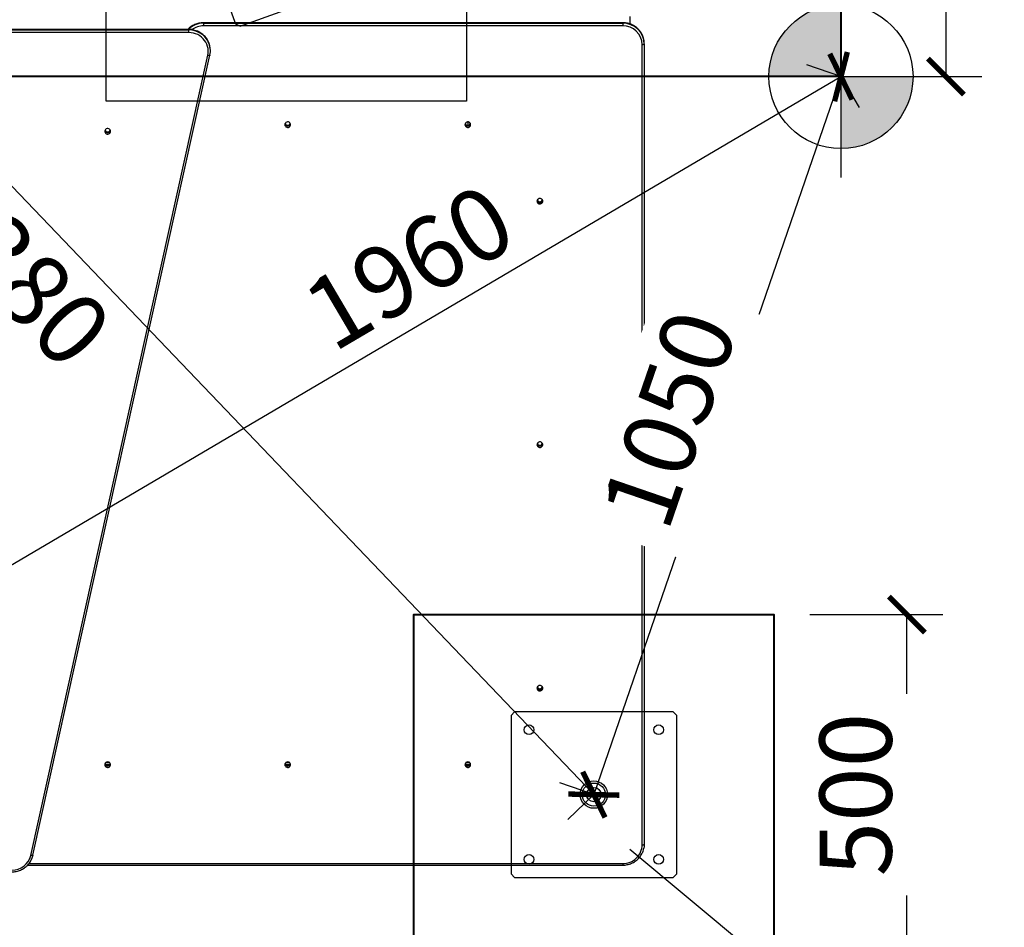
# Model space of a CAD drawing. Units: millimetres. Extents: x 49487 to 61977, y 173335 to 191416.
# Drawn here: x 52432 to 53799, y 175407 to 176667 of the extents above; entities that cross this region are included whole.
import ezdxf

# ---------------------------------------------------------------- set-up
doc = ezdxf.new("R2010")
doc.units = ezdxf.units.MM
doc.header["$MEASUREMENT"] = 0
doc.linetypes.add('ACAD_ISO03W100', pattern=[30, 12, -18])
for name, color, linetype in [('HERNI_PRVEK', 4, 'Continuous'), ('PADOVA_ZONA', 1, 'ACAD_ISO03W100'), ('VYTYC_BOD', 7, 'Continuous')]:
    doc.layers.add(name, color=color, linetype=linetype)
doc.layers.add('KOTY', color=7, linetype='Continuous', lineweight=13)
doc.layers.add('ZALOZENI', color=6, linetype='Continuous', lineweight=40)
doc.styles.add('arial', font='arial.ttf')
doc.dimstyles.new('KOTY_50', dxfattribs={"dimtxt": 100, "dimasz": 50, "dimexe": 50, "dimexo": 50, "dimgap": 20, "dimtad": 1, "dimdec": 0, "dimrnd": 10, "dimdsep": 46, "dimtxsty": 'arial', "dimblk": 'ARCHTICK', "dimcen": -1.5, "dimclrt": 2, "dimadec": 0, "dimazin": 0, "dimtfac": 0.63, "dimtdec": 0, "dimtix": 1, "dimtmove": 2, "dimatfit": 3, "dimldrblk": 'KOTA', "dimfxl": 400, "dimfxlon": 1, "dimtfill": 1, "dimtolj": 1, "dimtzin": 0, "dimarcsym": 0})

# ---------------------------------------------------------------- blocks, each defined once
blk = doc.blocks.new('_ArchTick')
at = {"color": 0, "linetype": 'ByBlock', "const_width": 0.15}
blk.add_lwpolyline([(-0.5, -0.5), (0.5, 0.5)], dxfattribs=at)
blk = doc.blocks.new('*D90')
at = {"layer": 'Defpoints', "color": 0, "transparency": 16777216}
for p in [(53571.8, 176588.3), (53571.8, 176588.3), (51878.8, 175591.5)]:
    blk.add_point(p, dxfattribs=at)
at = {"layer": 'KOTY', "color": 0, "lineweight": -2, "transparency": 16777216}
for p, q in [((51878.8, 175591.5), (53571.8, 176588.3)), ((53571.8, 176588.3), (53597.2, 176545.3)), ((51878.8, 175591.5), (51904.1, 175548.4))]:
    blk.add_line(p, q, dxfattribs=at)
at = {"layer": 'KOTY', "color": 0, "lineweight": -2, "transparency": 16777216, "xscale": 50, "yscale": 50, "zscale": 50}
for p, rotation in [((53571.8, 176588.3), 30.48889302245722), ((51878.8, 175591.5), 210.4888930224572)]:
    blk.add_blockref('_ArchTick', p, dxfattribs=dict(at, rotation=rotation))
at = {"layer": 'KOTY', "color": 2, "transparency": 16777216, "insert": (52971.9, 176324.1), "char_height": 100, "attachment_point": 5, "rotation": 30.4889, "style": 'arial', "bg_fill": 3, "box_fill_scale": 1.25, "bg_fill_color": 256, "bg_fill_true_color": 13158600, "bg_fill_transparency": 0}
blk.add_mtext('\\A1;1960', dxfattribs=at)
blk = doc.blocks.new('KOTA')
for p, q in [((-75, -75), (75, 75)), ((0, 75), (0, -75)), ((-75, 0), (75, 0))]:
    blk.add_line(p, q)
blk = doc.blocks.new('*D91')
at = {"layer": 'Defpoints', "color": 0, "transparency": 16777216}
for p in [(53571.8, 176588.3), (53228.8, 175591.5), (53228.8, 175591.5)]:
    blk.add_point(p, dxfattribs=at)
at = {"layer": 'KOTY', "color": 0, "lineweight": -2, "transparency": 16777216}
for p, q in [((53571.8, 176588.3), (53524.5, 176604.6)), ((53571.8, 176588.3), (53228.8, 175591.5)), ((53228.8, 175591.5), (53181.5, 175607.8))]:
    blk.add_line(p, q, dxfattribs=at)
at = {"layer": 'KOTY', "color": 0, "lineweight": -2, "transparency": 16777216, "xscale": 50, "yscale": 50, "zscale": 50}
for p, rotation in [((53571.8, 176588.3), 71.00975396473798), ((53228.8, 175591.5), 251.0097539647379)]:
    blk.add_blockref('_ArchTick', p, dxfattribs=dict(at, rotation=rotation))
at = {"layer": 'KOTY', "color": 2, "transparency": 16777216, "insert": (53333.1, 176113), "char_height": 100, "attachment_point": 5, "rotation": 71.0098, "style": 'arial', "bg_fill": 3, "box_fill_scale": 1.25, "bg_fill_color": 256, "bg_fill_true_color": 13158600, "bg_fill_transparency": 0}
blk.add_mtext('\\A1;1050', dxfattribs=at)
blk = doc.blocks.new('*D92')
at = {"layer": 'Defpoints', "color": 0, "transparency": 16777216}
for p in [(52275.2, 176588.3), (52275.2, 176588.3), (53228.8, 175591.5)]:
    blk.add_point(p, dxfattribs=at)
at = {"layer": 'KOTY', "color": 0, "lineweight": -2, "transparency": 16777216}
for p, q in [((52275.2, 176588.3), (52239, 176553.8)), ((53228.8, 175591.5), (52275.2, 176588.3)), ((53228.8, 175591.5), (53192.6, 175556.9))]:
    blk.add_line(p, q, dxfattribs=at)
at = {"layer": 'KOTY', "color": 0, "lineweight": -2, "transparency": 16777216, "xscale": 50, "yscale": 50, "zscale": 50}
for p, rotation in [((52275.2, 176588.3), 133.7306832583941), ((53228.8, 175591.5), 313.730683258394)]:
    blk.add_blockref('_ArchTick', p, dxfattribs=dict(at, rotation=rotation))
at = {"layer": 'KOTY', "color": 2, "transparency": 16777216, "insert": (52425.8, 176319.8), "char_height": 100, "attachment_point": 5, "rotation": 313.7307, "style": 'arial', "bg_fill": 3, "box_fill_scale": 1.25, "bg_fill_color": 256, "bg_fill_true_color": 13158600, "bg_fill_transparency": 0}
blk.add_mtext('\\A1;1380', dxfattribs=at)
blk = doc.blocks.new('*D94')
at = {"layer": 'Defpoints', "color": 0, "transparency": 16777216}
for p in [(53571.8, 177689.9), (53571.8, 176588.3), (53717.6, 176588.3)]:
    blk.add_point(p, dxfattribs=at)
at = {"layer": 'KOTY', "color": 0, "lineweight": -2, "transparency": 16777216}
for p, q in [((53621.8, 177689.9), (53767.6, 177689.9)), ((53717.6, 177689.9), (53717.6, 176588.3)), ((53621.8, 176588.3), (53767.6, 176588.3))]:
    blk.add_line(p, q, dxfattribs=at)
at = {"layer": 'KOTY', "color": 0, "lineweight": -2, "transparency": 16777216, "xscale": 50, "yscale": 50, "zscale": 50}
for p, rotation in [((53717.6, 177689.9), 90), ((53717.6, 176588.3), 270)]:
    blk.add_blockref('_ArchTick', p, dxfattribs=dict(at, rotation=rotation))
at = {"layer": 'KOTY', "color": 2, "transparency": 16777216, "insert": (53646.5, 177139.1), "char_height": 100, "attachment_point": 5, "rotation": 90, "style": 'arial', "bg_fill": 3, "box_fill_scale": 1.25, "bg_fill_color": 256, "bg_fill_true_color": 13158600, "bg_fill_transparency": 0}
blk.add_mtext('\\A1;1100', dxfattribs=at)
blk = doc.blocks.new('*D99')
at = {"layer": 'Defpoints', "color": 0, "transparency": 16777216}
for p in [(53478.8, 175841.5), (53663.3, 175841.5), (53478.8, 175341.5)]:
    blk.add_point(p, dxfattribs=at)
at = {"layer": 'KOTY', "color": 0, "lineweight": -2, "transparency": 16777216}
for p, q in [((53528.8, 175841.5), (53713.3, 175841.5)), ((53663.3, 175341.5), (53663.3, 175841.5)), ((53528.8, 175341.5), (53713.3, 175341.5))]:
    blk.add_line(p, q, dxfattribs=at)
at = {"layer": 'KOTY', "color": 0, "lineweight": -2, "transparency": 16777216, "xscale": 50, "yscale": 50, "zscale": 50}
for p, rotation in [((53663.3, 175841.5), 90), ((53663.3, 175341.5), 270)]:
    blk.add_blockref('_ArchTick', p, dxfattribs=dict(at, rotation=rotation))
at = {"layer": 'KOTY', "color": 2, "transparency": 16777216, "insert": (53592.2, 175591.5), "char_height": 100, "attachment_point": 5, "rotation": 90, "style": 'arial', "bg_fill": 3, "box_fill_scale": 1.25, "bg_fill_color": 256, "bg_fill_true_color": 13158600, "bg_fill_transparency": 0}
blk.add_mtext('\\A1;500', dxfattribs=at)
blk = doc.blocks.new('*D101')
at = {"layer": 'Defpoints', "color": 0, "transparency": 16777216}
for p in [(51675.5, 176060.1), (53432.1, 176059.3), (51675.5, 173556.5)]:
    blk.add_point(p, dxfattribs=at)
at = {"layer": 'KOTY', "color": 0, "lineweight": -2, "transparency": 16777216}
for p, q in [((51675.5, 173956.5), (51675.5, 173506.5)), ((53432.1, 173956.5), (53432.1, 173506.5)), ((53432.1, 173556.5), (51675.5, 173556.5))]:
    blk.add_line(p, q, dxfattribs=at)
at = {"layer": 'KOTY', "color": 0, "lineweight": -2, "transparency": 16777216, "xscale": 50, "yscale": 50, "zscale": 50, "rotation": 180}
blk.add_blockref('_ArchTick', (51675.5, 173556.5), dxfattribs=at)
at = {"layer": 'KOTY', "color": 0, "lineweight": -2, "transparency": 16777216, "xscale": 50, "yscale": 50, "zscale": 50}
blk.add_blockref('_ArchTick', (53432.1, 173556.5), dxfattribs=at)
at = {"layer": 'KOTY', "color": 2, "transparency": 16777216, "insert": (52553.8, 173627.5), "char_height": 100, "attachment_point": 5, "style": 'arial', "bg_fill": 3, "box_fill_scale": 1.25, "bg_fill_color": 256, "bg_fill_true_color": 13158600, "bg_fill_transparency": 0}
blk.add_mtext('\\A1;1760', dxfattribs=at)
blk = doc.blocks.new('*D122')
at = {"layer": 'Defpoints', "color": 0, "transparency": 16777216}
for p in [(53432, 176059), (54778.8, 175925.3), (54778.8, 173556.5)]:
    blk.add_point(p, dxfattribs=at)
at = {"layer": 'KOTY', "color": 0, "lineweight": -2, "transparency": 16777216}
for p, q in [((53432, 173956.5), (53432, 173506.5)), ((54778.8, 173956.5), (54778.8, 173506.5)), ((53432, 173556.5), (54778.8, 173556.5))]:
    blk.add_line(p, q, dxfattribs=at)
at = {"layer": 'KOTY', "color": 0, "lineweight": -2, "transparency": 16777216, "xscale": 50, "yscale": 50, "zscale": 50, "rotation": 180}
blk.add_blockref('_ArchTick', (53432, 173556.5), dxfattribs=at)
at = {"layer": 'KOTY', "color": 0, "lineweight": -2, "transparency": 16777216, "xscale": 50, "yscale": 50, "zscale": 50}
blk.add_blockref('_ArchTick', (54778.8, 173556.5), dxfattribs=at)
at = {"layer": 'KOTY', "color": 2, "transparency": 16777216, "insert": (54105.4, 173627.6), "char_height": 100, "attachment_point": 5, "style": 'arial', "bg_fill": 3, "box_fill_scale": 1.25, "bg_fill_color": 256, "bg_fill_true_color": 13158600, "bg_fill_transparency": 0}
blk.add_mtext('\\A1;1350', dxfattribs=at)
blk = doc.blocks.new('*D124')
at = {"layer": 'Defpoints', "color": 0, "transparency": 16777216}
for p in [(49836.7, 177641.5), (52646.1, 177641.5), (51849.7, 175484.3)]:
    blk.add_point(p, dxfattribs=at)
at = {"layer": 'KOTY', "color": 0, "lineweight": -2, "transparency": 16777216}
for p, q in [((50236.7, 177641.5), (49786.7, 177641.5)), ((49836.7, 175484.3), (49836.7, 177641.5)), ((50236.7, 175484.3), (49786.7, 175484.3))]:
    blk.add_line(p, q, dxfattribs=at)
at = {"layer": 'KOTY', "color": 0, "lineweight": -2, "transparency": 16777216, "xscale": 50, "yscale": 50, "zscale": 50}
for p, rotation in [((49836.7, 177641.5), 90), ((49836.7, 175484.3), 270)]:
    blk.add_blockref('_ArchTick', p, dxfattribs=dict(at, rotation=rotation))
at = {"layer": 'KOTY', "color": 2, "transparency": 16777216, "insert": (49765.6, 176562.9), "char_height": 100, "attachment_point": 5, "rotation": 90, "style": 'arial', "bg_fill": 3, "box_fill_scale": 1.25, "bg_fill_color": 256, "bg_fill_true_color": 13158600, "bg_fill_transparency": 0}
blk.add_mtext('\\A1;2160', dxfattribs=at)
blk = doc.blocks.new('*D129')
at = {"layer": 'Defpoints', "color": 0, "transparency": 16777216}
for p in [(53278.8, 175515.6), (54431.5, 174555.8)]:
    blk.add_point(p, dxfattribs=at)
at = {"layer": 'KOTY', "color": 0, "lineweight": -2, "transparency": 16777216}
for p in [(53278.8, 175515.6), (54841.9, 174214.2)]:
    blk.add_line(p, (54431.5, 174555.8), dxfattribs=at)
at = {"layer": 'KOTY', "color": 0, "lineweight": -2, "transparency": 16777216, "xscale": 50, "yscale": 50, "zscale": 50, "rotation": 140.2186459304594}
blk.add_blockref('_ArchTick', (54431.5, 174555.8), dxfattribs=at)
at = {"layer": 'KOTY', "color": 2, "transparency": 16777216, "insert": (54720.6, 174407.6), "char_height": 100, "attachment_point": 5, "rotation": 320.2186, "style": 'arial', "bg_fill": 3, "box_fill_scale": 1.25, "bg_fill_color": 256, "bg_fill_true_color": 13158600, "bg_fill_transparency": 0}
blk.add_mtext('\\A1;R1500', dxfattribs=at)
blk = doc.blocks.new('vytyc_bod')
h = blk.add_hatch(color=256)
h.dxf.hatch_style = 1
h.paths.add_polyline_path([(0, 0), (0, -250, 0.414214), (250, 0)])
h.paths.add_polyline_path([(0, 0), (0, 250, 0.414214), (-250, 0)])
for points in [[(0, 350), (0, -350)], [(-350, 0), (350, 0)]]:
    blk.add_lwpolyline(points)
blk.add_circle((0, 0), 250)

msp = doc.modelspace()

# ---------------------------------------------------------------- linework, layer by layer
at = {"layer": 'Defpoints', "color": 7, "linetype": 'Continuous', "lineweight": 25}
for p, q in [((52656.186, 176868.314), (52731.431, 176661.582)), ((52737.839, 176658.594), (52944.572, 176733.838)), ((52731.431, 176661.582), (52737.839, 176658.594)), ((53118.775, 175706.505), (53113.775, 175701.505)), ((53338.775, 175706.505), (53118.775, 175706.505)), ((53343.775, 175701.505), (53338.775, 175706.505)), ((53113.775, 175701.505), (53113.775, 175481.505)), ((53343.775, 175481.505), (53343.775, 175701.505)), ((53113.775, 175481.505), (53118.775, 175476.505)), ((53118.775, 175476.505), (53338.775, 175476.505)), ((53338.775, 175476.505), (53343.775, 175481.505))]:
    msp.add_line(p, q, dxfattribs=at)
at = {"layer": 'Defpoints', "color": 6}
msp.add_lwpolyline([(53051.873, 176554.281), (52551.873, 176554.281), (52551.873, 177054.281), (53051.873, 177054.281)], close=True, dxfattribs=at)
at = {"layer": 'Defpoints', "color": 7, "linetype": 'Continuous', "lineweight": 25}
for centre, radius in [((53138.775, 175681.505), 6.75), ((53318.775, 175681.505), 6.75), ((53228.775, 175591.505), 19), ((53228.775, 175591.505), 16), ((53228.775, 175591.505), 10), ((53138.775, 175501.505), 6.75), ((53318.775, 175501.505), 6.75)]:
    msp.add_circle(centre, radius, dxfattribs=at)
at = {"layer": 'HERNI_PRVEK'}
for p, q in [((53268.775, 176663.107), (52686.864, 176663.107)), ((52686.864, 176663.107), (52686.864, 176663.004)), ((52686.864, 176663.004), (52686.864, 176662.487)), ((53268.775, 176663.004), (52686.864, 176663.004)), ((52686.864, 176662.487), (53268.775, 176662.487)), ((52686.864, 176662.487), (52686.864, 176658.813)), ((53268.775, 176663.107), (53268.775, 176663.004)), ((53268.775, 176662.487), (53268.775, 176663.004)), ((53268.775, 176662.487), (53268.775, 176658.813)), ((53278.775, 176671.638), (53278.775, 176661.404)), ((52666.412, 176653.789), (51838.775, 176653.789)), ((52666.412, 176653.687), (51838.775, 176653.687)), ((51838.775, 176653.169), (52666.412, 176653.169)), ((52666.412, 176649.495), (51838.775, 176649.495)), ((52666.412, 176653.687), (52666.412, 176653.789)), ((52666.412, 176653.169), (52666.412, 176653.687)), ((52666.412, 176649.495), (52666.412, 176653.169)), ((53268.775, 176658.813), (52686.864, 176658.813)), ((53295.775, 175521.918), (53295.775, 176632.733)), ((53298.775, 176634.027), (53298.775, 176633.509)), ((53298.775, 176633.509), (53298.775, 175522.694)), ((52696.412, 176624.192), (52696.412, 176624.709)), ((52447.09, 175507.151), (52692.816, 176617.965)), ((52450.019, 175507.279), (52695.745, 176618.094)), ((52695.75, 176618.136), (52695.745, 176618.094)), ((53053.775, 176525.515), (53053.775, 176520.859)), ((53338.775, 175706.505), (53298.775, 175706.505)), ((53343.775, 175701.505), (53338.775, 175706.505)), ((53343.775, 175481.505), (53343.775, 175701.505)), ((52442.641, 175493.614), (53268.775, 175493.614)), ((52444.567, 175495.838), (53268.775, 175495.838)), ((53113.775, 175493.614), (53113.775, 175481.505)), ((53268.775, 175495.838), (53268.775, 175493.614)), ((53113.775, 175481.505), (53118.775, 175476.505)), ((53118.775, 175476.505), (53338.775, 175476.505)), ((53338.775, 175476.505), (53343.775, 175481.505))]:
    msp.add_line(p, q, dxfattribs=at)
at = {"layer": 'HERNI_PRVEK', "flags": 128}
for points in [[(52692.816, 176617.965), (52693.299, 176621.025), (52693.402, 176624.119), (52693.126, 176627.203), (52692.473, 176630.233), (52691.453, 176633.168), (52690.081, 176635.965), (52688.375, 176638.585), (52686.36, 176640.991), (52684.063, 176643.15), (52681.518, 176645.031), (52678.761, 176646.608), (52675.829, 176647.857), (52672.765, 176648.763), (52669.611, 176649.311), (52666.412, 176649.495)], [(52695.745, 176618.094), (52695.694, 176617.997), (52695.527, 176617.885), (52695.256, 176617.807), (52694.891, 176617.765), (52694.446, 176617.76), (52693.939, 176617.793), (52693.389, 176617.862), (52692.816, 176617.965)], [(52799.775, 176521.651), (52799.952, 176520.512), (52800.47, 176519.475), (52801.281, 176518.63), (52802.313, 176518.055), (52803.476, 176517.798), (52804.665, 176517.884), (52805.775, 176518.305), (52806.707, 176519.023), (52807.379, 176519.975), (52807.73, 176521.075), (52807.73, 176522.227), (52807.379, 176523.328), (52806.707, 176524.279), (52805.775, 176524.997), (52804.665, 176525.418), (52803.476, 176525.504), (52802.313, 176525.248), (52801.281, 176524.672), (52800.47, 176523.828), (52799.952, 176522.79), (52799.775, 176521.651)], [(53049.775, 176521.651), (53049.952, 176520.512), (53050.47, 176519.475), (53051.281, 176518.63), (53052.313, 176518.055), (53053.476, 176517.798), (53054.665, 176517.884), (53055.775, 176518.305), (53056.707, 176519.023), (53057.379, 176519.975), (53057.73, 176521.075), (53057.73, 176522.227), (53057.379, 176523.328), (53056.707, 176524.279), (53055.775, 176524.997), (53054.665, 176525.418), (53053.476, 176525.504), (53052.313, 176525.248), (53051.281, 176524.672), (53050.47, 176523.828), (53049.952, 176522.79), (53049.775, 176521.651)], [(52557.775, 176512.334), (52557.597, 176513.473), (52557.08, 176514.51), (52556.269, 176515.354), (52555.236, 176515.93), (52554.074, 176516.187), (52552.885, 176516.1), (52551.775, 176515.68), (52550.842, 176514.962), (52550.171, 176514.01), (52549.819, 176512.91), (52549.819, 176511.758), (52550.171, 176510.657), (52550.842, 176509.706), (52551.775, 176508.988), (52552.885, 176508.567), (52554.074, 176508.481), (52555.236, 176508.737), (52556.269, 176509.313), (52557.08, 176510.157), (52557.597, 176511.195), (52557.775, 176512.334)], [(53149.775, 176415.399), (53149.952, 176414.26), (53150.47, 176413.223), (53151.281, 176412.379), (53152.313, 176411.803), (53153.476, 176411.546), (53154.665, 176411.632), (53155.775, 176412.053), (53156.707, 176412.771), (53157.379, 176413.723), (53157.73, 176414.823), (53157.73, 176415.975), (53157.379, 176417.076), (53156.707, 176418.027), (53155.775, 176418.745), (53154.665, 176419.166), (53153.476, 176419.252), (53152.313, 176418.996), (53151.281, 176418.42), (53150.47, 176417.576), (53149.952, 176416.538), (53149.775, 176415.399)], [(53149.775, 176077.325), (53149.952, 176076.186), (53150.47, 176075.149), (53151.281, 176074.304), (53152.313, 176073.729), (53153.476, 176073.472), (53154.665, 176073.558), (53155.775, 176073.979), (53156.707, 176074.697), (53157.379, 176075.649), (53157.73, 176076.749), (53157.73, 176077.901), (53157.379, 176079.002), (53156.707, 176079.953), (53155.775, 176080.671), (53154.665, 176081.092), (53153.476, 176081.178), (53152.313, 176080.922), (53151.281, 176080.346), (53150.47, 176079.502), (53149.952, 176078.464), (53149.775, 176077.325)], [(53149.775, 175739.251), (53149.952, 175738.112), (53150.47, 175737.075), (53151.281, 175736.23), (53152.313, 175735.655), (53153.476, 175735.398), (53154.665, 175735.484), (53155.775, 175735.905), (53156.707, 175736.623), (53157.379, 175737.575), (53157.73, 175738.675), (53157.73, 175739.827), (53157.379, 175740.928), (53156.707, 175741.879), (53155.775, 175742.597), (53154.665, 175743.018), (53153.476, 175743.104), (53152.313, 175742.848), (53151.281, 175742.272), (53150.47, 175741.428), (53149.952, 175740.39), (53149.775, 175739.251)], [(52549.775, 175632.999), (52549.952, 175631.861), (52550.47, 175630.823), (52551.281, 175629.979), (52552.313, 175629.403), (52553.476, 175629.146), (52554.665, 175629.233), (52555.775, 175629.653), (52556.707, 175630.371), (52557.379, 175631.323), (52557.73, 175632.424), (52557.73, 175633.575), (52557.379, 175634.676), (52556.707, 175635.627), (52555.775, 175636.345), (52554.665, 175636.766), (52553.476, 175636.852), (52552.313, 175636.596), (52551.281, 175636.02), (52550.47, 175635.176), (52549.952, 175634.138), (52549.775, 175632.999)], [(52553.775, 175635.939), (52551.428, 175635.892), (52551.106, 175635.877)], [(52556.444, 175635.877), (52556.121, 175635.892), (52553.775, 175635.939)], [(52799.775, 175632.999), (52799.952, 175631.861), (52800.47, 175630.823), (52801.281, 175629.979), (52802.313, 175629.403), (52803.476, 175629.146), (52804.665, 175629.233), (52805.775, 175629.653), (52806.707, 175630.371), (52807.379, 175631.323), (52807.73, 175632.424), (52807.73, 175633.575), (52807.379, 175634.676), (52806.707, 175635.627), (52805.775, 175636.345), (52804.665, 175636.766), (52803.476, 175636.852), (52802.313, 175636.596), (52801.281, 175636.02), (52800.47, 175635.176), (52799.952, 175634.138), (52799.775, 175632.999)], [(52803.775, 175635.939), (52801.428, 175635.892), (52801.106, 175635.877)], [(52806.444, 175635.877), (52806.121, 175635.892), (52803.775, 175635.939)], [(53049.775, 175632.999), (53049.952, 175631.861), (53050.47, 175630.823), (53051.281, 175629.979), (53052.313, 175629.403), (53053.476, 175629.146), (53054.665, 175629.233), (53055.775, 175629.653), (53056.707, 175630.371), (53057.379, 175631.323), (53057.73, 175632.424), (53057.73, 175633.575), (53057.379, 175634.676), (53056.707, 175635.627), (53055.775, 175636.345), (53054.665, 175636.766), (53053.476, 175636.852), (53052.313, 175636.596), (53051.281, 175636.02), (53050.47, 175635.176), (53049.952, 175634.138), (53049.775, 175632.999)], [(53053.775, 175635.939), (53051.428, 175635.892), (53051.106, 175635.877)], [(53056.444, 175635.877), (53056.121, 175635.892), (53053.775, 175635.939)], [(52550.963, 175633.574), (52552.276, 175633.694), (52553.775, 175633.739)], [(52553.775, 175633.739), (52555.274, 175633.694), (52556.586, 175633.574)], [(52800.963, 175633.574), (52802.276, 175633.694), (52803.775, 175633.739)], [(52803.775, 175633.739), (52805.274, 175633.694), (52806.586, 175633.574)], [(53050.963, 175633.574), (53052.276, 175633.694), (53053.775, 175633.739)], [(53053.775, 175633.739), (53055.274, 175633.694), (53056.586, 175633.574)], [(53298.775, 175522.694), (53298.586, 175519.45), (53298.204, 175517.067)], [(52450.019, 175507.279), (52449.967, 175507.182), (52449.8, 175507.071), (52449.529, 175506.992), (52449.164, 175506.95), (52448.72, 175506.945), (52448.212, 175506.978), (52447.662, 175507.048), (52447.09, 175507.151)]]:
    msp.add_lwpolyline(points, dxfattribs=at)
at = {"layer": 'HERNI_PRVEK'}
for centre in [(53318.775, 175681.505), (53318.775, 175501.505)]:
    msp.add_circle(centre, 6.75, dxfattribs=at)
for centre, radius, start, end in [((52686.752, 176632.543), 30.462, 89.790171, 135.775048), ((52686.757, 176632.004), 30.483, 89.799457, 134.383816), ((53269.277, 176633.507), 29.502, 1.010185, 90.97576), ((53269.277, 176632.989), 29.502, 1.010185, 90.97576), ((52666.638, 176623.587), 30.1, 27.325052, 90.430128), ((52666.695, 176623.168), 30.002, 26.540156, 90.539341), ((52686.807, 176631.223), 27.59, 89.883301, 126.023859), ((53269.214, 176632.251), 26.565, 1.038428, 90.947517), ((52668.25, 176624.692), 28.162, 0.034243, 26.833051), ((52668.312, 176624.193), 28.099, 347.55338, 26.145022), ((53296.474, 176636.213), 3.55, 258.630945, 310.390692), ((52803.775, 176523.812), 3.506, 184.59367, 355.40633), ((52803.775, 176524.356), 3.519, 192.0584, 347.9416), ((53053.775, 176523.812), 3.506, 184.593671, 355.406329), ((53053.775, 176524.356), 3.519, 192.058394, 347.941606), ((52553.775, 176514.545), 4.029, 196.97052, 343.02948), ((52553.775, 176514.495), 3.506, 184.593668, 355.406332), ((52553.775, 176515.039), 3.519, 192.0584, 347.9416), ((52803.775, 176523.862), 4.029, 196.97052, 343.02948), ((53053.775, 176523.862), 4.029, 196.97052, 343.02948), ((53153.775, 176417.611), 4.029, 196.97052, 343.02948), ((53153.775, 176417.561), 3.506, 184.607778, 355.392222), ((53153.775, 176418.105), 3.519, 192.061986, 347.938015), ((53153.775, 176079.537), 4.029, 196.97052, 343.02948), ((53153.775, 176079.487), 3.506, 184.607781, 355.392218), ((53153.775, 176080.031), 3.519, 192.061983, 347.938017), ((53153.775, 175741.463), 4.029, 196.97052, 343.02948), ((53153.775, 175741.413), 3.506, 184.607826, 355.392173), ((53153.775, 175741.957), 3.519, 192.062032, 347.937967), ((52553.72, 175635.138), 3.449, 184.294178, 270.914919), ((52553.716, 175635.659), 3.452, 191.515278, 270.967024), ((52553.825, 175635.669), 3.462, 269.171704, 348.345994), ((52553.839, 175635.128), 3.44, 268.935349, 355.855554), ((52803.72, 175635.138), 3.449, 184.294179, 270.914919), ((52803.716, 175635.659), 3.452, 191.51529, 270.967023), ((52803.825, 175635.669), 3.462, 269.171705, 348.345981), ((52803.839, 175635.128), 3.44, 268.935349, 355.855554), ((53053.72, 175635.138), 3.449, 184.294226, 270.914918), ((53053.716, 175635.659), 3.452, 191.515316, 270.967023), ((53053.825, 175635.669), 3.462, 269.171705, 348.345955), ((53053.839, 175635.128), 3.44, 268.93535, 355.855505), ((52553.775, 175635.211), 4.029, 196.97052, 343.02948), ((52803.775, 175635.211), 4.029, 196.97052, 343.02948), ((53053.775, 175635.211), 4.029, 196.97052, 343.02948), ((53269.24, 175522.373), 26.539, 268.995969, 359.018086), ((53296.474, 175525.398), 3.55, 258.630945, 310.390692), ((52421.047, 175513.269), 26.751, 269.22517, 346.778414)]:
    msp.add_arc(centre, radius, start, end, dxfattribs=at)
for points, knots in [([(52686.864, 176663.107), (52686.297, 176663.097), (52684.704, 176663.071), (52682.093, 176662.786), (52679.073, 176662.163), (52676.135, 176661.238), (52673.31, 176660.027), (52670.626, 176658.543), (52668.126, 176656.789), (52666.207, 176655.198), (52665.215, 176654.122), (52664.909, 176653.789)], [0, 0, 0, 0, 0.06893259, 0.19396838, 0.31904493, 0.44411393, 0.56916524, 0.69418884, 0.81917511, 0.94411522, 1, 1, 1, 1]), ([(53298.027, 176640.306), (53297.94, 176640.728), (53297.652, 176642.125), (53296.837, 176644.421), (53295.605, 176647.157), (53294.073, 176649.751), (53292.279, 176652.181), (53290.236, 176654.42), (53287.967, 176656.444), (53285.496, 176658.233), (53282.848, 176659.767), (53280.051, 176661.029), (53277.135, 176662.009), (53274.13, 176662.689), (53271.33, 176663.051), (53269.539, 176663.09), (53268.775, 176663.107)], [0, 0, 0, 0, 0.03273392, 0.10846895, 0.18421941, 0.25999291, 0.33579557, 0.41163176, 0.48750402, 0.56341314, 0.63935831, 0.71533736, 0.79134705, 0.86738328, 0.94344129, 1, 1, 1, 1]), ([(52693.353, 176637.481), (52693.326, 176637.542), (52692.893, 176638.515), (52691.787, 176640.28), (52690.031, 176642.731), (52687.996, 176644.979), (52685.741, 176647.017), (52683.28, 176648.819), (52680.642, 176650.368), (52677.853, 176651.647), (52674.943, 176652.643), (52671.943, 176653.34), (52669.086, 176653.727), (52667.235, 176653.77), (52666.412, 176653.789)], [0, 0, 0, 0, 0.0060684, 0.09789684, 0.18976024, 0.28166403, 0.37361142, 0.46560348, 0.55763933, 0.64971644, 0.74183093, 0.83397788, 0.92615159, 1, 1, 1, 1]), ([(53298.775, 176634.027), (53298.764, 176634.579), (53298.733, 176636.126), (53298.519, 176638.236), (53298.158, 176639.756), (53298.027, 176640.306)], [0, 0, 0, 0, 0.261777645, 0.732612939, 1, 1, 1, 1]), ([(53268.775, 175493.614), (53269.341, 175493.624), (53270.935, 175493.65), (53273.546, 175493.935), (53276.566, 175494.558), (53279.504, 175495.483), (53282.329, 175496.694), (53285.01, 175498.18), (53287.521, 175499.925), (53289.833, 175501.91), (53291.922, 175504.115), (53293.767, 175506.515), (53295.349, 175509.086), (53296.642, 175511.802), (53297.612, 175514.457), (53298.001, 175516.231), (53298.177, 175517.031)], [0, 0, 0, 0, 0.041271925, 0.116134448, 0.191021381, 0.265903792, 0.340775609, 0.415630836, 0.490463712, 0.565268952, 0.640042048, 0.714779594, 0.789479621, 0.86414189, 0.938768091, 1, 1, 1, 1]), ([(52420.686, 175484.297), (52421.252, 175484.306), (52422.846, 175484.333), (52425.457, 175484.618), (52428.477, 175485.241), (52431.415, 175486.165), (52434.24, 175487.376), (52436.921, 175488.862), (52439.432, 175490.607), (52441.744, 175492.593), (52443.834, 175494.797), (52445.674, 175497.2), (52447.22, 175499.673), (52448.004, 175501.403), (52448.374, 175502.221)], [0, 0, 0, 0, 0.04819458, 0.135614, 0.22306193, 0.31050458, 0.39793486, 0.48534576, 0.57273056, 0.6600831, 0.74739809, 0.83467158, 0.92190125, 1, 1, 1, 1]), ([(52448.374, 175502.221), (52448.42, 175502.315), (52448.902, 175503.309), (52449.454, 175505.008), (52449.857, 175506.627), (52450.019, 175507.279)], [0, 0, 0, 0, 0.0586366, 0.62096662, 1, 1, 1, 1])]:
    msp.add_open_spline(points, degree=3, knots=knots, dxfattribs=at)
at = {"layer": 'ZALOZENI'}
for points in [[(53571.825, 176588.346), (52275.151, 176588.346), (52275.151, 177689.879), (53571.825, 177689.879)], [(53478.775, 175341.505), (52978.775, 175341.505), (52978.775, 175841.505), (53478.775, 175841.505)]]:
    msp.add_lwpolyline(points, close=True, dxfattribs=at)

# ---------------------------------------------------------------- next in the draw order: dimensions: what is measured, and where the dimension line sits
at = {"layer": 'KOTY'}
dim = msp.add_linear_dim(base=(53571.825, 176588.346), p1=(51878.775, 175591.505), p2=(53571.825, 176588.346), angle=30.488893, dimstyle='KOTY_50', dxfattribs=at)
dim.commit()
dim.dimension.update_dxf_attribs({"geometry": '*D90', "text_midpoint": (52971.944, 176324.095), "dimtype": 161})

# ---------------------------------------------------------------- next in the draw order: dimensions: what is measured, and where the dimension line sits
dim = msp.add_aligned_dim(p1=(53571.825, 176588.346), p2=(53228.775, 175591.505), distance=0, dimstyle='KOTY_50', dxfattribs=at)
dim.commit()
dim.dimension.update_dxf_attribs({"geometry": '*D91', "text_midpoint": (53333.11, 176113.048)})

# ---------------------------------------------------------------- next in the draw order: dimensions: what is measured, and where the dimension line sits
dim = msp.add_linear_dim(base=(53717.598, 176588.346), p1=(53571.825, 177689.879), p2=(53571.825, 176588.346), angle=90, dimstyle='KOTY_50', override={"dimtmove": 0}, dxfattribs=at)
dim.commit()
dim.dimension.update_dxf_attribs({"geometry": '*D94', "text_midpoint": (53717.598, 177139.112), "dimtype": 160})
dim = msp.add_linear_dim(base=(52275.151, 176588.346), p1=(53228.775, 175591.505), p2=(52275.151, 176588.346), angle=133.730683, dimstyle='KOTY_50', dxfattribs=at)
dim.commit()
dim.dimension.update_dxf_attribs({"geometry": '*D92', "text_midpoint": (52425.85, 176319.813), "dimtype": 161})
dim = msp.add_linear_dim(base=(53663.259, 175841.505), p1=(53478.775, 175341.505), p2=(53478.775, 175841.505), angle=90, dimstyle='KOTY_50', dxfattribs=at)
dim.commit()
dim.dimension.update_dxf_attribs({"geometry": '*D99', "text_midpoint": (53592.202, 175591.505)})

# ---------------------------------------------------------------- next in the draw order: block references
at = {"layer": 'VYTYC_BOD', "xscale": 0.4, "yscale": 0.4, "zscale": 0.4}
msp.add_blockref('vytyc_bod', (53571.825, 176588.346), dxfattribs=at)

# ---------------------------------------------------------------- next in the draw order: dimensions: what is measured, and where the dimension line sits
at = {"layer": 'KOTY'}
dim = msp.add_linear_dim(base=(51675.477, 173556.492), p1=(53432.053, 176059.27), p2=(51675.477, 176060.132), dimstyle='KOTY_50', dxfattribs=at)
dim.commit()
dim.dimension.update_dxf_attribs({"geometry": '*D101', "text_midpoint": (52553.765, 173627.55)})

# ---------------------------------------------------------------- next in the draw order: linework, layer by layer
at = {"layer": 'PADOVA_ZONA', "ltscale": 10}
msp.add_lwpolyline([(54778.775, 176991.505, 0.19658396), (54348.899, 178042.616), (53719.678, 178683.219, 0.29988094), (52105.692, 179030.04), (51897.656, 178954.472, 0.11469441), (51322.285, 178593.497), (50904.341, 178172.785, 0.23065829), (50328.775, 176991.505), (50328.775, 175515.623, 0.41421356), (51828.775, 174015.623), (53278.775, 174015.623, 0.41421356), (54778.775, 175515.623)], format="xyb", close=True, dxfattribs=at)

# ---------------------------------------------------------------- next in the draw order: dimensions: what is measured, and where the dimension line sits
at = {"layer": 'KOTY'}
dim = msp.add_linear_dim(base=(49836.653, 177641.505), p1=(51849.672, 175484.297), p2=(52646.133, 177641.505), angle=90, dimstyle='KOTY_50', dxfattribs=at)
dim.commit()
dim.dimension.update_dxf_attribs({"geometry": '*D124', "text_midpoint": (49765.595, 176562.901)})
dim = msp.add_linear_dim(base=(54778.775, 173556.492), p1=(53432.039, 176058.993), p2=(54778.775, 175925.343), dimstyle='KOTY_50', dxfattribs=at)
dim.commit()
dim.dimension.update_dxf_attribs({"geometry": '*D122', "text_midpoint": (54105.407, 173627.584)})

# ---------------------------------------------------------------- next in the draw order: dimensions: what is measured, and where the dimension line sits
dim = msp.add_radius_dim(center=(53278.775, 175515.623), mpoint=(54431.512, 174555.834), dimstyle='KOTY_50', dxfattribs=at)
dim.commit()
dim.dimension.update_dxf_attribs({"geometry": '*D129', "text_midpoint": (54720.59, 174407.606)})

doc.saveas('drawing.dxf')
